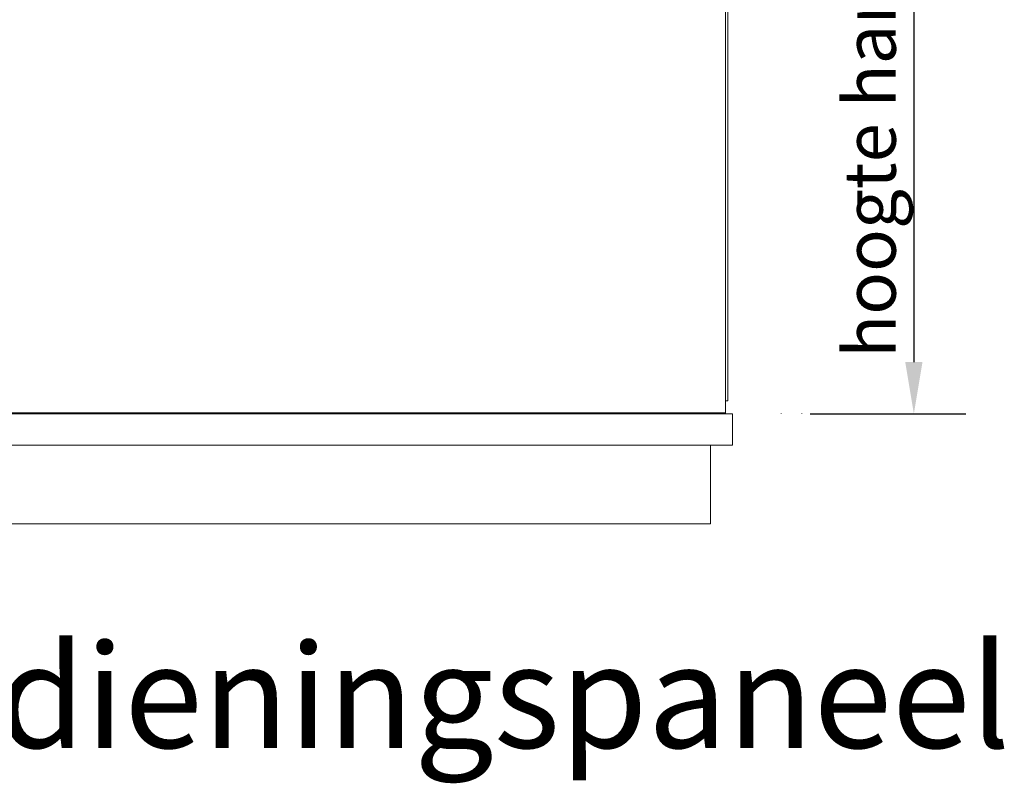
# Model space of a CAD drawing. Units: millimetres. Extents: x -396837 to 62911, y -215845 to 25082.
# Drawn here: x 10476 to 11426, y 19206 to 19942 of the extents above; entities that cross this region are included whole.
import ezdxf

# ---------------------------------------------------------------- set-up
doc = ezdxf.new("R2010")
doc.units = ezdxf.units.MM
doc.layers.add('ISO-5', color=1, linetype='Continuous')
doc.layers.add('Lichtgrijs - Accering', color=9, linetype='Continuous', lineweight=5)
doc.layers.add('Rood', color=1, linetype='Continuous', lineweight=18)
doc.styles.get("Standard").update_dxf_attribs({"font": 'arial.ttf'})
doc.dimstyles.new('ISO-25', dxfattribs={"dimtxt": 2.5, "dimasz": 2.5, "dimexe": 1.25, "dimexo": 0.625, "dimtad": 1, "dimtxsty": 'Standard', "dimcen": 2.5, "dimadec": 0, "dimazin": 0, "dimtfac": 1, "dimtmove": 0, "dimatfit": 3, "dimfxl": 1, "dimarcsym": 0})

# ---------------------------------------------------------------- blocks, each defined once
blk = doc.blocks.new('VAZ platform')
at = {"layer": 'Lichtgrijs - Accering'}
for p, q in [((61817.76, 29281.04), (61817.76, 30340.04)), ((61817.76, 30340.04), (61817.76, 29281.04)), ((61819.76, 29281.04), (61819.76, 30340.04)), ((61817.76, 29280.99), (61817.76, 29281.04)), ((61817.76, 29281.04), (61819.76, 29281.04)), ((61817.76, 29280.93), (61817.76, 29280.99)), ((61817.76, 29280.88), (61817.76, 29280.93)), ((61817.76, 29280.82), (61817.76, 29280.88)), ((61817.76, 29280.77), (61817.76, 29280.82)), ((61817.76, 29280.72), (61817.76, 29280.77)), ((61817.76, 29280.67), (61817.76, 29280.72)), ((61817.76, 29269.59), (61817.76, 29280.67)), ((61824.26, 29268.54), (59852.26, 29268.54)), ((61112.76, 29269.59), (61817.76, 29269.59)), ((61817.76, 29269.59), (61112.76, 29269.59)), ((61112.76, 29269.08), (61817.76, 29269.08)), ((61318.76, 29269.08), (61318.76, 29268.54)), ((61348.26, 29269.08), (61348.26, 29268.54)), ((61368.26, 29268.54), (61368.26, 29269.08)), ((61378.76, 29269.08), (61378.76, 29268.54)), ((61378.76, 29268.54), (61378.76, 29269.08)), ((61474.26, 29269.08), (61474.26, 29268.54)), ((61494.26, 29268.54), (61494.26, 29269.08)), ((61745.26, 29269.08), (61745.26, 29268.54)), ((61765.26, 29268.54), (61765.26, 29269.08)), ((61817.76, 29269.08), (61817.76, 29269.59)), ((61824.26, 29238.54), (61824.26, 29268.54)), ((61871.26, 29269.08), (61871.26, 29268.54)), ((61891.26, 29268.54), (61891.26, 29269.08)), ((59852.26, 29238.54), (61824.26, 29238.54)), ((61803.26, 29162.54), (61803.26, 29238.54)), ((59873.26, 29162.54), (61803.26, 29162.54))]:
    blk.add_line(p, q, dxfattribs=at)
blk = doc.blocks.new('*D98')
at = {"layer": 'Defpoints', "color": 0, "transparency": 16777216}
for p in [(11122.72, 20387.47), (11163.22, 19562.47), (11338.27, 19562.47)]:
    blk.add_point(p, dxfattribs=at)
at = {"layer": 'Rood', "color": 0, "lineweight": -2, "transparency": 16777216}
for p, q in [((11197.72, 20387.47), (11388.27, 20387.47)), ((11338.27, 20337.47), (11338.27, 19612.47)), ((11238.22, 19562.47), (11388.27, 19562.47))]:
    blk.add_line(p, q, dxfattribs=at)
at = {"layer": 'Rood', "color": 0, "transparency": 16777216}
for points in [[(11329.94, 20337.47), (11346.61, 20337.47), (11338.27, 20387.47)], [(11329.94, 19612.47), (11346.61, 19612.47), (11338.27, 19562.47)]]:
    blk.add_solid(points, dxfattribs=at)
at = {"layer": 'Rood', "color": 0, "transparency": 16777216, "insert": (11295.77, 19974.97), "char_height": 50, "attachment_point": 5, "rotation": 90}
blk.add_mtext('{\\fISOCPEUR|b0|i0|c0|p34;\\C2;hoogte handgreep 825}', dxfattribs=at)

msp = doc.modelspace()

# ---------------------------------------------------------------- block references
at = {"layer": 'Lichtgrijs - Accering'}
msp.add_blockref('VAZ platform', (-50661.035, -9706.071), dxfattribs=at)

# ---------------------------------------------------------------- texts
at = {"layer": 'ISO-5', "insert": (9130.833, 19340.542), "char_height": 100, "width": 2735.92904, "attachment_point": 1}
msp.add_mtext('{\\fISOCPEUR|b0|i0|c0|p34;\\C2;Platform aanzicht bedieningspaneel}', dxfattribs=at)

# ---------------------------------------------------------------- dimensions: what is measured, and where the dimension line sits
at = {"layer": 'Rood'}
dim = msp.add_linear_dim(base=(11338.273, 19562.47), p1=(11122.724, 20387.47), p2=(11163.224, 19562.47), angle=270, text='{\\fISOCPEUR|b0|i0|c0|p34;\\C2;hoogte handgreep <>}', dimstyle='ISO-25', override={"dimtxt": 50, "dimasz": 50, "dimexe": 50, "dimexo": 75, "dimgap": 10, "dimdle": 25}, dxfattribs=at)
dim.commit()
dim.dimension.update_dxf_attribs({"geometry": '*D98', "text_midpoint": (11338.273, 19974.97), "dimtype": 160})

doc.saveas('drawing.dxf')
